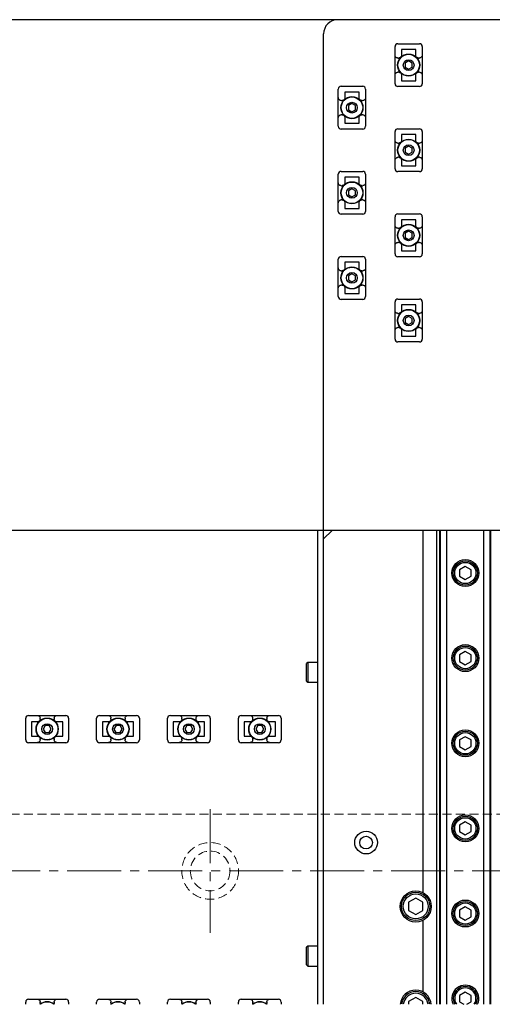
# Model space of a CAD drawing. Extents: x 21678 to 25056, y 8435 to 11116.
# Drawn here: x 23312 to 23478, y 10303 to 10650 of the extents above; entities that cross this region are included whole.
import ezdxf

# ---------------------------------------------------------------- set-up
doc = ezdxf.new("R2010")
doc.units = 0
doc.header["$MEASUREMENT"] = 0
doc.linetypes.add('CENTER2', pattern=[28.575, 19.05, -3.175, 3.175, -3.175])
doc.linetypes.add('HIDDEN2', pattern=[4.7625, 3.175, -1.5875])
for name, color, linetype, lineweight in [('中心線', 7, 'CENTER2', 9), ('実線', 7, 'CONTINUOUS', 25), ('破線', 7, 'HIDDEN2', 15)]:
    doc.layers.add(name, color=color, linetype=linetype, lineweight=lineweight)

msp = doc.modelspace()

# ---------------------------------------------------------------- linework, layer by layer
at = {"layer": '中心線'}
for p, q in [((23378.89, 10371.38), (23378.89, 10327.81)), ((24147.56, 10349.59), (23110.22, 10349.59))]:
    msp.add_line(p, q, dxfattribs=at)
at = {"layer": '実線'}
for p, q in [((24163.89, 10649.59), (23093.89, 10649.59)), ((23418.89, 10302.59), (23418.89, 10644.59)), ((23444.09, 10627.04), (23444.09, 10640.14)), ((23445.09, 10641.14), (23452.69, 10641.14)), ((23451.4, 10639.09), (23446.38, 10639.09)), ((23446.39, 10639.09), (23446.39, 10637.15)), ((23451.39, 10637.15), (23451.39, 10639.09)), ((23453.69, 10640.14), (23453.69, 10627.04)), ((23445.09, 10636.09), (23445.39, 10636.09)), ((23452.39, 10636.09), (23452.69, 10636.09)), ((23448.89, 10635.04), (23447.64, 10634.31)), ((23447.64, 10634.31), (23447.64, 10632.87)), ((23447.64, 10632.87), (23448.89, 10632.15)), ((23450.14, 10634.31), (23448.89, 10635.04)), ((23448.89, 10632.15), (23450.14, 10632.87)), ((23450.14, 10632.87), (23450.14, 10634.31)), ((23445.39, 10631.09), (23445.09, 10631.09)), ((23446.39, 10630.04), (23446.39, 10628.09)), ((23451.39, 10628.09), (23451.39, 10630.04)), ((23452.69, 10631.09), (23452.39, 10631.09)), ((23424.09, 10612.04), (23424.09, 10625.14)), ((23425.09, 10626.14), (23432.69, 10626.14)), ((23433.69, 10625.14), (23433.69, 10612.04)), ((23452.69, 10626.04), (23445.09, 10626.04)), ((23446.38, 10628.09), (23451.4, 10628.09)), ((23431.4, 10624.09), (23426.38, 10624.09)), ((23426.39, 10624.09), (23426.39, 10622.15)), ((23431.39, 10622.15), (23431.39, 10624.09)), ((23425.09, 10621.09), (23425.39, 10621.09)), ((23428.89, 10620.04), (23427.64, 10619.31)), ((23427.64, 10619.31), (23427.64, 10617.87)), ((23430.14, 10619.31), (23428.89, 10620.04)), ((23430.14, 10617.87), (23430.14, 10619.31)), ((23432.39, 10621.09), (23432.69, 10621.09)), ((23425.39, 10616.09), (23425.09, 10616.09)), ((23426.39, 10615.04), (23426.39, 10613.09)), ((23427.64, 10617.87), (23428.89, 10617.15)), ((23428.89, 10617.15), (23430.14, 10617.87)), ((23431.39, 10613.09), (23431.39, 10615.04)), ((23432.69, 10616.09), (23432.39, 10616.09)), ((23426.38, 10613.09), (23431.4, 10613.09)), ((23432.69, 10611.04), (23425.09, 10611.04)), ((23444.09, 10597.04), (23444.09, 10610.14)), ((23445.09, 10611.14), (23452.69, 10611.14)), ((23451.4, 10609.09), (23446.38, 10609.09)), ((23446.39, 10609.09), (23446.39, 10607.15)), ((23451.39, 10607.15), (23451.39, 10609.09)), ((23453.69, 10610.14), (23453.69, 10597.04)), ((23445.09, 10606.09), (23445.39, 10606.09)), ((23448.89, 10605.04), (23447.64, 10604.31)), ((23450.14, 10604.31), (23448.89, 10605.04)), ((23452.39, 10606.09), (23452.69, 10606.09)), ((23445.39, 10601.09), (23445.09, 10601.09)), ((23447.64, 10604.31), (23447.64, 10602.87)), ((23447.64, 10602.87), (23448.89, 10602.15)), ((23448.89, 10602.15), (23450.14, 10602.87)), ((23450.14, 10602.87), (23450.14, 10604.31)), ((23452.69, 10601.09), (23452.39, 10601.09)), ((23446.38, 10598.09), (23451.4, 10598.09)), ((23446.39, 10600.04), (23446.39, 10598.09)), ((23451.39, 10598.09), (23451.39, 10600.04)), ((23424.09, 10582.04), (23424.09, 10595.14)), ((23425.09, 10596.14), (23432.69, 10596.14)), ((23431.4, 10594.09), (23426.38, 10594.09)), ((23426.39, 10594.09), (23426.39, 10592.15)), ((23431.39, 10592.15), (23431.39, 10594.09)), ((23433.69, 10595.14), (23433.69, 10582.04)), ((23452.69, 10596.04), (23445.09, 10596.04)), ((23425.09, 10591.09), (23425.39, 10591.09)), ((23432.39, 10591.09), (23432.69, 10591.09)), ((23428.89, 10590.04), (23427.64, 10589.31)), ((23427.64, 10589.31), (23427.64, 10587.87)), ((23427.64, 10587.87), (23428.89, 10587.15)), ((23430.14, 10589.31), (23428.89, 10590.04)), ((23428.89, 10587.15), (23430.14, 10587.87)), ((23430.14, 10587.87), (23430.14, 10589.31)), ((23425.39, 10586.09), (23425.09, 10586.09)), ((23426.39, 10585.04), (23426.39, 10583.09)), ((23431.39, 10583.09), (23431.39, 10585.04)), ((23432.69, 10586.09), (23432.39, 10586.09)), ((23432.69, 10581.04), (23425.09, 10581.04)), ((23426.38, 10583.09), (23431.4, 10583.09)), ((23444.09, 10567.04), (23444.09, 10580.14)), ((23445.09, 10581.14), (23452.69, 10581.14)), ((23453.69, 10580.14), (23453.69, 10567.04)), ((23451.4, 10579.09), (23446.38, 10579.09)), ((23446.39, 10579.09), (23446.39, 10577.15)), ((23451.39, 10577.15), (23451.39, 10579.09)), ((23445.09, 10576.09), (23445.39, 10576.09)), ((23448.89, 10575.04), (23447.64, 10574.31)), ((23447.64, 10574.31), (23447.64, 10572.87)), ((23450.14, 10574.31), (23448.89, 10575.04)), ((23450.14, 10572.87), (23450.14, 10574.31)), ((23452.39, 10576.09), (23452.69, 10576.09)), ((23445.39, 10571.09), (23445.09, 10571.09)), ((23446.39, 10570.04), (23446.39, 10568.09)), ((23447.64, 10572.87), (23448.89, 10572.15)), ((23448.89, 10572.15), (23450.14, 10572.87)), ((23451.39, 10568.09), (23451.39, 10570.04)), ((23452.69, 10571.09), (23452.39, 10571.09)), ((23446.38, 10568.09), (23451.4, 10568.09)), ((23424.09, 10552.04), (23424.09, 10565.14)), ((23425.09, 10566.14), (23432.69, 10566.14)), ((23431.4, 10564.09), (23426.38, 10564.09)), ((23426.39, 10564.09), (23426.39, 10562.15)), ((23431.39, 10562.15), (23431.39, 10564.09)), ((23433.69, 10565.14), (23433.69, 10552.04)), ((23452.69, 10566.04), (23445.09, 10566.04)), ((23425.09, 10561.09), (23425.39, 10561.09)), ((23428.89, 10560.04), (23427.64, 10559.31)), ((23427.64, 10559.31), (23427.64, 10557.87)), ((23430.14, 10559.31), (23428.89, 10560.04)), ((23430.14, 10557.87), (23430.14, 10559.31)), ((23432.39, 10561.09), (23432.69, 10561.09)), ((23425.39, 10556.09), (23425.09, 10556.09)), ((23427.64, 10557.87), (23428.89, 10557.15)), ((23428.89, 10557.15), (23430.14, 10557.87)), ((23432.69, 10556.09), (23432.39, 10556.09)), ((23426.38, 10553.09), (23431.4, 10553.09)), ((23426.39, 10555.04), (23426.39, 10553.09)), ((23431.39, 10553.09), (23431.39, 10555.04)), ((23432.69, 10551.04), (23425.09, 10551.04)), ((23444.09, 10537.04), (23444.09, 10550.14)), ((23445.09, 10551.14), (23452.69, 10551.14)), ((23451.4, 10549.09), (23446.38, 10549.09)), ((23446.39, 10549.09), (23446.39, 10547.15)), ((23451.39, 10547.15), (23451.39, 10549.09)), ((23453.69, 10550.14), (23453.69, 10537.04)), ((23445.09, 10546.09), (23445.39, 10546.09)), ((23452.39, 10546.09), (23452.69, 10546.09)), ((23448.89, 10545.04), (23447.64, 10544.31)), ((23447.64, 10544.31), (23447.64, 10542.87)), ((23447.64, 10542.87), (23448.89, 10542.15)), ((23450.14, 10544.31), (23448.89, 10545.04)), ((23448.89, 10542.15), (23450.14, 10542.87)), ((23450.14, 10542.87), (23450.14, 10544.31)), ((23445.39, 10541.09), (23445.09, 10541.09)), ((23446.39, 10540.04), (23446.39, 10538.09)), ((23451.39, 10538.09), (23451.39, 10540.04)), ((23452.69, 10541.09), (23452.39, 10541.09)), ((23452.69, 10536.04), (23445.09, 10536.04)), ((23446.38, 10538.09), (23451.4, 10538.09)), ((23835.89, 10469.59), (23303.89, 10469.59)), ((23416.89, 10302.59), (23416.89, 10469.59)), ((23421.89, 10469.59), (23418.89, 10466.59)), ((23453.89, 10469.59), (23453.89, 10341.99)), ((23458.89, 10302.59), (23458.89, 10469.59)), ((23459.85, 10302.59), (23459.85, 10469.59)), ((23460.09, 10302.59), (23460.09, 10469.59)), ((23462.39, 10302.59), (23462.39, 10469.59)), ((23475.39, 10302.59), (23475.39, 10469.59)), ((23477.69, 10302.59), (23477.69, 10469.59)), ((23477.93, 10302.59), (23477.93, 10469.59)), ((23468.89, 10456.9), (23466.89, 10455.75)), ((23466.89, 10455.75), (23466.89, 10453.44)), ((23470.89, 10455.75), (23468.89, 10456.9)), ((23470.89, 10453.44), (23470.89, 10455.75)), ((23466.89, 10453.44), (23468.89, 10452.28)), ((23468.89, 10452.28), (23470.89, 10453.44)), ((23468.89, 10426.9), (23466.89, 10425.75)), ((23466.89, 10425.75), (23466.89, 10423.44)), ((23470.89, 10425.75), (23468.89, 10426.9)), ((23470.89, 10423.44), (23470.89, 10425.75)), ((23413.29, 10423.09), (23412.89, 10422.69)), ((23412.89, 10416.49), (23412.89, 10422.69)), ((23416.89, 10423.09), (23413.29, 10423.09)), ((23413.29, 10423.09), (23413.29, 10416.09)), ((23466.89, 10423.44), (23468.89, 10422.28)), ((23468.89, 10422.28), (23470.89, 10423.44)), ((23412.89, 10416.49), (23413.29, 10416.09)), ((23413.29, 10416.09), (23416.89, 10416.09)), ((23313.84, 10395.79), (23313.84, 10403.39)), ((23314.84, 10404.39), (23327.94, 10404.39)), ((23318.89, 10403.09), (23318.89, 10403.39)), ((23323.89, 10403.39), (23323.89, 10403.09)), ((23328.94, 10403.39), (23328.94, 10395.79)), ((23338.84, 10395.79), (23338.84, 10403.39)), ((23339.84, 10404.39), (23352.94, 10404.39)), ((23343.89, 10403.09), (23343.89, 10403.39)), ((23348.89, 10403.39), (23348.89, 10403.09)), ((23353.94, 10403.39), (23353.94, 10395.79)), ((23363.84, 10395.79), (23363.84, 10403.39)), ((23364.84, 10404.39), (23377.94, 10404.39)), ((23368.89, 10403.09), (23368.89, 10403.39)), ((23373.89, 10403.39), (23373.89, 10403.09)), ((23378.94, 10403.39), (23378.94, 10395.79)), ((23388.84, 10395.79), (23388.84, 10403.39)), ((23389.84, 10404.39), (23402.94, 10404.39)), ((23393.89, 10403.09), (23393.89, 10403.39)), ((23398.89, 10403.39), (23398.89, 10403.09)), ((23403.94, 10403.39), (23403.94, 10395.79)), ((23315.89, 10402.1), (23315.89, 10397.09)), ((23317.84, 10402.09), (23315.89, 10402.09)), ((23320.68, 10400.85), (23319.95, 10399.6)), ((23319.95, 10399.6), (23320.66, 10398.35)), ((23322.12, 10400.84), (23320.68, 10400.85)), ((23322.83, 10399.58), (23322.12, 10400.84)), ((23326.89, 10402.09), (23324.94, 10402.09)), ((23326.89, 10397.09), (23326.89, 10402.1)), ((23340.89, 10402.1), (23340.89, 10397.09)), ((23342.84, 10402.09), (23340.89, 10402.09)), ((23345.68, 10400.85), (23344.95, 10399.6)), ((23344.95, 10399.6), (23345.66, 10398.35)), ((23347.12, 10400.84), (23345.68, 10400.85)), ((23347.83, 10399.58), (23347.12, 10400.84)), ((23351.89, 10402.09), (23349.94, 10402.09)), ((23351.89, 10397.09), (23351.89, 10402.1)), ((23365.89, 10402.1), (23365.89, 10397.09)), ((23367.84, 10402.09), (23365.89, 10402.09)), ((23370.68, 10400.85), (23369.95, 10399.6)), ((23369.95, 10399.6), (23370.66, 10398.35)), ((23372.12, 10400.84), (23370.68, 10400.85)), ((23372.83, 10399.58), (23372.12, 10400.84)), ((23376.89, 10402.09), (23374.94, 10402.09)), ((23376.89, 10397.09), (23376.89, 10402.1)), ((23390.89, 10402.1), (23390.89, 10397.09)), ((23392.84, 10402.09), (23390.89, 10402.09)), ((23395.68, 10400.85), (23394.95, 10399.6)), ((23394.95, 10399.6), (23395.66, 10398.35)), ((23397.12, 10400.84), (23395.68, 10400.85)), ((23397.83, 10399.58), (23397.12, 10400.84)), ((23401.89, 10402.09), (23399.94, 10402.09)), ((23401.89, 10397.09), (23401.89, 10402.1)), ((23315.89, 10397.09), (23317.84, 10397.09)), ((23320.66, 10398.35), (23322.1, 10398.34)), ((23322.1, 10398.34), (23322.83, 10399.58)), ((23324.94, 10397.09), (23326.89, 10397.09)), ((23340.89, 10397.09), (23342.84, 10397.09)), ((23345.66, 10398.35), (23347.1, 10398.34)), ((23347.1, 10398.34), (23347.83, 10399.58)), ((23349.94, 10397.09), (23351.89, 10397.09)), ((23365.89, 10397.09), (23367.84, 10397.09)), ((23370.66, 10398.35), (23372.1, 10398.34)), ((23372.1, 10398.34), (23372.83, 10399.58)), ((23374.94, 10397.09), (23376.89, 10397.09)), ((23390.89, 10397.09), (23392.84, 10397.09)), ((23395.66, 10398.35), (23397.1, 10398.34)), ((23397.1, 10398.34), (23397.83, 10399.58)), ((23399.94, 10397.09), (23401.89, 10397.09)), ((23468.89, 10396.9), (23466.89, 10395.75)), ((23470.89, 10395.75), (23468.89, 10396.9)), ((23327.94, 10394.79), (23314.84, 10394.79)), ((23318.89, 10395.79), (23318.89, 10396.09)), ((23323.89, 10396.09), (23323.89, 10395.79)), ((23352.94, 10394.79), (23339.84, 10394.79)), ((23343.89, 10395.79), (23343.89, 10396.09)), ((23348.89, 10396.09), (23348.89, 10395.79)), ((23377.94, 10394.79), (23364.84, 10394.79)), ((23368.89, 10395.79), (23368.89, 10396.09)), ((23373.89, 10396.09), (23373.89, 10395.79)), ((23402.94, 10394.79), (23389.84, 10394.79)), ((23393.89, 10395.79), (23393.89, 10396.09)), ((23398.89, 10396.09), (23398.89, 10395.79)), ((23466.89, 10395.75), (23466.89, 10393.44)), ((23466.89, 10393.44), (23468.89, 10392.28)), ((23468.89, 10392.28), (23470.89, 10393.44)), ((23470.89, 10393.44), (23470.89, 10395.75)), ((23468.89, 10366.9), (23466.89, 10365.75)), ((23466.89, 10365.75), (23466.89, 10363.44)), ((23470.89, 10365.75), (23468.89, 10366.9)), ((23470.89, 10363.44), (23470.89, 10365.75)), ((23466.89, 10363.44), (23468.89, 10362.28)), ((23468.89, 10362.28), (23470.89, 10363.44)), ((23451.39, 10339.98), (23448.89, 10338.54)), ((23448.89, 10338.54), (23448.89, 10335.65)), ((23453.89, 10338.54), (23451.39, 10339.98)), ((23453.89, 10335.65), (23453.89, 10338.54)), ((23448.89, 10335.65), (23451.39, 10334.21)), ((23451.39, 10334.21), (23453.89, 10335.65)), ((23468.89, 10336.9), (23466.89, 10335.75)), ((23466.89, 10335.75), (23466.89, 10333.44)), ((23470.89, 10335.75), (23468.89, 10336.9)), ((23470.89, 10333.44), (23470.89, 10335.75)), ((23453.89, 10332.19), (23453.89, 10306.99)), ((23466.89, 10333.44), (23468.89, 10332.28)), ((23468.89, 10332.28), (23470.89, 10333.44)), ((23413.29, 10323.09), (23412.89, 10322.69)), ((23412.89, 10316.49), (23412.89, 10322.69)), ((23416.89, 10323.09), (23413.29, 10323.09)), ((23413.29, 10323.09), (23413.29, 10316.09)), ((23412.89, 10316.49), (23413.29, 10316.09)), ((23413.29, 10316.09), (23416.89, 10316.09)), ((23468.89, 10306.9), (23466.89, 10305.75)), ((23470.89, 10305.75), (23468.89, 10306.9)), ((23313.84, 10302.59), (23313.84, 10303.39)), ((23314.84, 10304.39), (23327.94, 10304.39)), ((23318.89, 10303.09), (23318.89, 10303.39)), ((23323.89, 10303.39), (23323.89, 10303.09)), ((23328.94, 10303.39), (23328.94, 10302.59)), ((23338.84, 10302.59), (23338.84, 10303.39)), ((23339.84, 10304.39), (23352.94, 10304.39)), ((23343.89, 10303.09), (23343.89, 10303.39)), ((23348.89, 10303.39), (23348.89, 10303.09)), ((23353.94, 10303.39), (23353.94, 10302.59)), ((23363.84, 10302.59), (23363.84, 10303.39)), ((23364.84, 10304.39), (23377.94, 10304.39)), ((23368.89, 10303.09), (23368.89, 10303.39)), ((23373.89, 10303.39), (23373.89, 10303.09)), ((23378.94, 10303.39), (23378.94, 10302.59)), ((23388.84, 10302.59), (23388.84, 10303.39)), ((23389.84, 10304.39), (23402.94, 10304.39)), ((23393.89, 10303.09), (23393.89, 10303.39)), ((23398.89, 10303.39), (23398.89, 10303.09)), ((23403.94, 10303.39), (23403.94, 10302.59)), ((23451.39, 10304.98), (23448.89, 10303.54)), ((23448.89, 10303.54), (23448.89, 10302.59)), ((23453.89, 10303.54), (23451.39, 10304.98)), ((23453.89, 10302.59), (23453.89, 10303.54)), ((23466.89, 10305.75), (23466.89, 10303.44)), ((23466.89, 10303.44), (23468.35, 10302.59)), ((23469.43, 10302.59), (23470.89, 10303.44)), ((23470.89, 10303.44), (23470.89, 10305.75))]:
    msp.add_line(p, q, dxfattribs=at)
for centre, radius in [((23448.89, 10633.59), 3.9), ((23448.89, 10633.59), 3.8), ((23448.89, 10633.59), 1.9), ((23428.89, 10618.59), 3.9), ((23428.89, 10618.59), 3.8), ((23428.89, 10618.59), 1.9), ((23448.89, 10603.59), 3.9), ((23448.89, 10603.59), 3.8), ((23448.89, 10603.59), 1.9), ((23428.89, 10588.59), 3.9), ((23428.89, 10588.59), 3.8), ((23428.89, 10588.59), 1.9), ((23448.89, 10573.59), 3.9), ((23448.89, 10573.59), 3.8), ((23448.89, 10573.59), 1.9), ((23428.89, 10558.59), 3.9), ((23428.89, 10558.59), 3.8), ((23428.89, 10558.59), 1.9), ((23448.89, 10543.59), 3.9), ((23448.89, 10543.59), 3.8), ((23448.89, 10543.59), 1.9), ((23468.89, 10454.59), 4.75), ((23468.89, 10454.59), 4.25), ((23468.89, 10454.59), 3.75), ((23468.89, 10424.59), 4.75), ((23468.89, 10424.59), 4.25), ((23468.89, 10424.59), 3.75), ((23321.39, 10399.59), 3.9), ((23321.39, 10399.59), 3.8), ((23346.39, 10399.59), 3.9), ((23346.39, 10399.59), 3.8), ((23371.39, 10399.59), 3.9), ((23371.39, 10399.59), 3.8), ((23396.39, 10399.59), 3.9), ((23396.39, 10399.59), 3.8), ((23321.39, 10399.59), 1.9), ((23346.39, 10399.59), 1.9), ((23371.39, 10399.59), 1.9), ((23396.39, 10399.59), 1.9), ((23468.89, 10394.59), 4.75), ((23468.89, 10394.59), 4.25), ((23468.89, 10394.59), 3.75), ((23468.89, 10364.59), 4.75), ((23468.89, 10364.59), 4.25), ((23468.89, 10364.59), 3.75), ((23433.89, 10359.59), 4), ((23433.89, 10359.59), 2.25), ((23451.39, 10337.09), 5.5), ((23451.39, 10337.09), 5), ((23451.39, 10337.09), 4.4), ((23468.89, 10334.59), 4.75), ((23468.89, 10334.59), 4.25), ((23468.89, 10334.59), 3.75)]:
    msp.add_circle(centre, radius, dxfattribs=at)
for centre, radius, start, end in [((23423.89, 10644.59), 5, 90, 180), ((23445.09, 10640.14), 1, 90, 180), ((23452.69, 10640.14), 1, 0, 90), ((23425.09, 10625.14), 1, 90, 180), ((23432.69, 10625.14), 1, 0, 90), ((23445.09, 10627.04), 1, 180, 270), ((23452.69, 10627.04), 1, 270, 0), ((23425.09, 10612.04), 1, 180, 270), ((23432.69, 10612.04), 1, 270, 0), ((23445.09, 10610.14), 1, 90, 180), ((23452.69, 10610.14), 1, 0, 90), ((23425.09, 10595.14), 1, 90, 180), ((23432.69, 10595.14), 1, 0, 90), ((23445.09, 10597.04), 1, 180, 270), ((23452.69, 10597.04), 1, 270, 0), ((23425.09, 10582.04), 1, 180, 270), ((23432.69, 10582.04), 1, 270, 0), ((23445.09, 10580.14), 1, 90, 180), ((23452.69, 10580.14), 1, 0, 90), ((23445.09, 10567.04), 1, 180, 270), ((23452.69, 10567.04), 1, 270, 0), ((23425.09, 10565.14), 1, 90, 180), ((23432.69, 10565.14), 1, 0, 90), ((23425.09, 10552.04), 1, 180, 270), ((23432.69, 10552.04), 1, 270, 0), ((23445.09, 10550.14), 1, 90, 180), ((23452.69, 10550.14), 1, 0, 90), ((23445.09, 10537.04), 1, 180, 270), ((23452.69, 10537.04), 1, 270, 0), ((23314.84, 10403.39), 1, 90, 180), ((23327.94, 10403.39), 1, 0, 90), ((23339.84, 10403.39), 1, 90, 180), ((23352.94, 10403.39), 1, 0, 90), ((23364.84, 10403.39), 1, 90, 180), ((23377.94, 10403.39), 1, 0, 90), ((23389.84, 10403.39), 1, 90, 180), ((23402.94, 10403.39), 1, 0, 90), ((23314.84, 10395.79), 1, 180, 270), ((23327.94, 10395.79), 1, 270, 0), ((23339.84, 10395.79), 1, 180, 270), ((23352.94, 10395.79), 1, 270, 0), ((23364.84, 10395.79), 1, 180, 270), ((23377.94, 10395.79), 1, 270, 0), ((23389.84, 10395.79), 1, 180, 270), ((23402.94, 10395.79), 1, 270, 0), ((23451.39, 10302.09), 5.5, 5.2159, 174.7841), ((23451.39, 10302.09), 5, 5.7392, 174.2608), ((23451.39, 10302.09), 4.4, 6.525, 173.475), ((23468.89, 10304.59), 4.75, 335.0989, 204.9011), ((23468.89, 10304.59), 4.25, 331.9275, 208.0725), ((23468.89, 10304.59), 3.75, 327.769, 212.231), ((23314.84, 10303.39), 1, 90, 180), ((23321.39, 10299.59), 3.9, 50.2849, 129.7151), ((23321.39, 10299.59), 3.8, 52.1364, 127.8636), ((23327.94, 10303.39), 1, 0, 90), ((23339.84, 10303.39), 1, 90, 180), ((23346.39, 10299.59), 3.9, 50.2849, 129.7151), ((23346.39, 10299.59), 3.8, 52.1364, 127.8636), ((23352.94, 10303.39), 1, 0, 90), ((23364.84, 10303.39), 1, 90, 180), ((23371.39, 10299.59), 3.9, 50.2849, 129.7151), ((23371.39, 10299.59), 3.8, 52.1364, 127.8636), ((23377.94, 10303.39), 1, 0, 90), ((23389.84, 10303.39), 1, 90, 180), ((23396.39, 10299.59), 3.9, 50.2849, 129.7151), ((23396.39, 10299.59), 3.8, 52.1364, 127.8636), ((23402.94, 10303.39), 1, 0, 90)]:
    msp.add_arc(centre, radius, start, end, dxfattribs=at)
for points, knots in [([(23445.09, 10636.09), (23444.98, 10636.1), (23444.76, 10636.12), (23444.47, 10636.29), (23444.25, 10636.54), (23444.11, 10636.84), (23444.1, 10637.05), (23444.09, 10637.15)], [0, 0, 0, 0, 0.202267, 0.404437, 0.609398, 0.821899, 1, 1, 1, 1]), ([(23446.39, 10637.15), (23446.38, 10637.02), (23446.36, 10636.77), (23446.17, 10636.44), (23445.89, 10636.21), (23445.62, 10636.1), (23445.45, 10636.1), (23445.39, 10636.09)], [0, 0, 0, 0, 0.231393, 0.463218, 0.683922, 0.89361, 1, 1, 1, 1]), ([(23452.39, 10636.09), (23452.28, 10636.1), (23452.06, 10636.12), (23451.77, 10636.29), (23451.55, 10636.54), (23451.41, 10636.84), (23451.4, 10637.05), (23451.39, 10637.15)], [0, 0, 0, 0, 0.202267, 0.404437, 0.609398, 0.821899, 1, 1, 1, 1]), ([(23453.69, 10637.15), (23453.68, 10637.02), (23453.66, 10636.77), (23453.47, 10636.44), (23453.19, 10636.21), (23452.92, 10636.1), (23452.75, 10636.1), (23452.69, 10636.09)], [0, 0, 0, 0, 0.231393, 0.463218, 0.683922, 0.89361, 1, 1, 1, 1]), ([(23444.09, 10630.04), (23444.1, 10630.16), (23444.13, 10630.41), (23444.31, 10630.74), (23444.59, 10630.97), (23444.86, 10631.08), (23445.03, 10631.09), (23445.09, 10631.09)], [0, 0, 0, 0, 0.231393, 0.463218, 0.683922, 0.89361, 1, 1, 1, 1]), ([(23445.39, 10631.09), (23445.5, 10631.08), (23445.72, 10631.06), (23446.01, 10630.89), (23446.23, 10630.64), (23446.37, 10630.34), (23446.38, 10630.13), (23446.39, 10630.04)], [0, 0, 0, 0, 0.202267, 0.404437, 0.609398, 0.821899, 1, 1, 1, 1]), ([(23451.39, 10630.04), (23451.4, 10630.16), (23451.43, 10630.41), (23451.61, 10630.74), (23451.89, 10630.97), (23452.16, 10631.08), (23452.33, 10631.09), (23452.39, 10631.09)], [0, 0, 0, 0, 0.231393, 0.463218, 0.683922, 0.89361, 1, 1, 1, 1]), ([(23452.69, 10631.09), (23452.8, 10631.08), (23453.02, 10631.06), (23453.31, 10630.89), (23453.53, 10630.64), (23453.67, 10630.34), (23453.68, 10630.13), (23453.69, 10630.04)], [0, 0, 0, 0, 0.202267, 0.404437, 0.609398, 0.821899, 1, 1, 1, 1]), ([(23425.09, 10621.09), (23424.98, 10621.1), (23424.76, 10621.12), (23424.47, 10621.29), (23424.25, 10621.54), (23424.11, 10621.84), (23424.1, 10622.05), (23424.09, 10622.15)], [0, 0, 0, 0, 0.202267, 0.404437, 0.609398, 0.821899, 1, 1, 1, 1]), ([(23426.39, 10622.15), (23426.38, 10622.02), (23426.36, 10621.77), (23426.17, 10621.44), (23425.89, 10621.21), (23425.62, 10621.1), (23425.45, 10621.1), (23425.39, 10621.09)], [0, 0, 0, 0, 0.231393, 0.463218, 0.683922, 0.89361, 1, 1, 1, 1]), ([(23432.39, 10621.09), (23432.28, 10621.1), (23432.06, 10621.12), (23431.77, 10621.29), (23431.55, 10621.54), (23431.41, 10621.84), (23431.4, 10622.05), (23431.39, 10622.15)], [0, 0, 0, 0, 0.202267, 0.404437, 0.609398, 0.821899, 1, 1, 1, 1]), ([(23433.69, 10622.15), (23433.68, 10622.02), (23433.66, 10621.77), (23433.47, 10621.44), (23433.19, 10621.21), (23432.92, 10621.1), (23432.75, 10621.1), (23432.69, 10621.09)], [0, 0, 0, 0, 0.231393, 0.463218, 0.683922, 0.89361, 1, 1, 1, 1]), ([(23424.09, 10615.04), (23424.1, 10615.16), (23424.13, 10615.41), (23424.31, 10615.74), (23424.59, 10615.97), (23424.86, 10616.08), (23425.03, 10616.09), (23425.09, 10616.09)], [0, 0, 0, 0, 0.231393, 0.463218, 0.683922, 0.89361, 1, 1, 1, 1]), ([(23425.39, 10616.09), (23425.5, 10616.08), (23425.72, 10616.06), (23426.01, 10615.89), (23426.23, 10615.64), (23426.37, 10615.34), (23426.38, 10615.13), (23426.39, 10615.04)], [0, 0, 0, 0, 0.202267, 0.404437, 0.609398, 0.821899, 1, 1, 1, 1]), ([(23431.39, 10615.04), (23431.4, 10615.16), (23431.43, 10615.41), (23431.61, 10615.74), (23431.89, 10615.97), (23432.16, 10616.08), (23432.33, 10616.09), (23432.39, 10616.09)], [0, 0, 0, 0, 0.231393, 0.463218, 0.683922, 0.89361, 1, 1, 1, 1]), ([(23432.69, 10616.09), (23432.8, 10616.08), (23433.02, 10616.06), (23433.31, 10615.89), (23433.53, 10615.64), (23433.67, 10615.34), (23433.68, 10615.13), (23433.69, 10615.04)], [0, 0, 0, 0, 0.202267, 0.404437, 0.609398, 0.821899, 1, 1, 1, 1]), ([(23445.09, 10606.09), (23444.98, 10606.1), (23444.76, 10606.12), (23444.47, 10606.29), (23444.25, 10606.54), (23444.11, 10606.84), (23444.1, 10607.05), (23444.09, 10607.15)], [0, 0, 0, 0, 0.202267, 0.404437, 0.609398, 0.821899, 1, 1, 1, 1]), ([(23446.39, 10607.15), (23446.38, 10607.02), (23446.36, 10606.77), (23446.17, 10606.44), (23445.89, 10606.21), (23445.62, 10606.1), (23445.45, 10606.1), (23445.39, 10606.09)], [0, 0, 0, 0, 0.231393, 0.463218, 0.683922, 0.89361, 1, 1, 1, 1]), ([(23452.39, 10606.09), (23452.28, 10606.1), (23452.06, 10606.12), (23451.77, 10606.29), (23451.55, 10606.54), (23451.41, 10606.84), (23451.4, 10607.05), (23451.39, 10607.15)], [0, 0, 0, 0, 0.202267, 0.404437, 0.609398, 0.821899, 1, 1, 1, 1]), ([(23453.69, 10607.15), (23453.68, 10607.02), (23453.66, 10606.77), (23453.47, 10606.44), (23453.19, 10606.21), (23452.92, 10606.1), (23452.75, 10606.1), (23452.69, 10606.09)], [0, 0, 0, 0, 0.231393, 0.463218, 0.683922, 0.89361, 1, 1, 1, 1]), ([(23444.09, 10600.04), (23444.1, 10600.16), (23444.13, 10600.41), (23444.31, 10600.74), (23444.59, 10600.97), (23444.86, 10601.08), (23445.03, 10601.09), (23445.09, 10601.09)], [0, 0, 0, 0, 0.231393, 0.463218, 0.683922, 0.89361, 1, 1, 1, 1]), ([(23445.39, 10601.09), (23445.5, 10601.08), (23445.72, 10601.06), (23446.01, 10600.89), (23446.23, 10600.64), (23446.37, 10600.34), (23446.38, 10600.13), (23446.39, 10600.04)], [0, 0, 0, 0, 0.202267, 0.404437, 0.609398, 0.821899, 1, 1, 1, 1]), ([(23451.39, 10600.04), (23451.4, 10600.16), (23451.43, 10600.41), (23451.61, 10600.74), (23451.89, 10600.97), (23452.16, 10601.08), (23452.33, 10601.09), (23452.39, 10601.09)], [0, 0, 0, 0, 0.231393, 0.463218, 0.683922, 0.89361, 1, 1, 1, 1]), ([(23452.69, 10601.09), (23452.8, 10601.08), (23453.02, 10601.06), (23453.31, 10600.89), (23453.53, 10600.64), (23453.67, 10600.34), (23453.68, 10600.13), (23453.69, 10600.04)], [0, 0, 0, 0, 0.202267, 0.404437, 0.609398, 0.821899, 1, 1, 1, 1]), ([(23425.09, 10591.09), (23424.98, 10591.1), (23424.76, 10591.12), (23424.47, 10591.29), (23424.25, 10591.54), (23424.11, 10591.84), (23424.1, 10592.05), (23424.09, 10592.15)], [0, 0, 0, 0, 0.202267, 0.404437, 0.609398, 0.821899, 1, 1, 1, 1]), ([(23426.39, 10592.15), (23426.38, 10592.02), (23426.36, 10591.77), (23426.17, 10591.44), (23425.89, 10591.21), (23425.62, 10591.1), (23425.45, 10591.1), (23425.39, 10591.09)], [0, 0, 0, 0, 0.231393, 0.463218, 0.683922, 0.89361, 1, 1, 1, 1]), ([(23432.39, 10591.09), (23432.28, 10591.1), (23432.06, 10591.12), (23431.77, 10591.29), (23431.55, 10591.54), (23431.41, 10591.84), (23431.4, 10592.05), (23431.39, 10592.15)], [0, 0, 0, 0, 0.202267, 0.404437, 0.609398, 0.821899, 1, 1, 1, 1]), ([(23433.69, 10592.15), (23433.68, 10592.02), (23433.66, 10591.77), (23433.47, 10591.44), (23433.19, 10591.21), (23432.92, 10591.1), (23432.75, 10591.1), (23432.69, 10591.09)], [0, 0, 0, 0, 0.231393, 0.463218, 0.683922, 0.89361, 1, 1, 1, 1]), ([(23424.09, 10585.04), (23424.1, 10585.16), (23424.13, 10585.41), (23424.31, 10585.74), (23424.59, 10585.97), (23424.86, 10586.08), (23425.03, 10586.09), (23425.09, 10586.09)], [0, 0, 0, 0, 0.231393, 0.463218, 0.683922, 0.89361, 1, 1, 1, 1]), ([(23425.39, 10586.09), (23425.5, 10586.08), (23425.72, 10586.06), (23426.01, 10585.89), (23426.23, 10585.64), (23426.37, 10585.34), (23426.38, 10585.13), (23426.39, 10585.04)], [0, 0, 0, 0, 0.202267, 0.404437, 0.609398, 0.821899, 1, 1, 1, 1]), ([(23431.39, 10585.04), (23431.4, 10585.16), (23431.43, 10585.41), (23431.61, 10585.74), (23431.89, 10585.97), (23432.16, 10586.08), (23432.33, 10586.09), (23432.39, 10586.09)], [0, 0, 0, 0, 0.231393, 0.463218, 0.683922, 0.89361, 1, 1, 1, 1]), ([(23432.69, 10586.09), (23432.8, 10586.08), (23433.02, 10586.06), (23433.31, 10585.89), (23433.53, 10585.64), (23433.67, 10585.34), (23433.68, 10585.13), (23433.69, 10585.04)], [0, 0, 0, 0, 0.202267, 0.404437, 0.609398, 0.821899, 1, 1, 1, 1]), ([(23445.09, 10576.09), (23444.98, 10576.1), (23444.76, 10576.12), (23444.47, 10576.29), (23444.25, 10576.54), (23444.11, 10576.84), (23444.1, 10577.05), (23444.09, 10577.15)], [0, 0, 0, 0, 0.202267, 0.404437, 0.609398, 0.821899, 1, 1, 1, 1]), ([(23446.39, 10577.15), (23446.38, 10577.02), (23446.36, 10576.77), (23446.17, 10576.44), (23445.89, 10576.21), (23445.62, 10576.1), (23445.45, 10576.1), (23445.39, 10576.09)], [0, 0, 0, 0, 0.231393, 0.463218, 0.683922, 0.89361, 1, 1, 1, 1]), ([(23452.39, 10576.09), (23452.28, 10576.1), (23452.06, 10576.12), (23451.77, 10576.29), (23451.55, 10576.54), (23451.41, 10576.84), (23451.4, 10577.05), (23451.39, 10577.15)], [0, 0, 0, 0, 0.202267, 0.404437, 0.609398, 0.821899, 1, 1, 1, 1]), ([(23453.69, 10577.15), (23453.68, 10577.02), (23453.66, 10576.77), (23453.47, 10576.44), (23453.19, 10576.21), (23452.92, 10576.1), (23452.75, 10576.1), (23452.69, 10576.09)], [0, 0, 0, 0, 0.231393, 0.463218, 0.683922, 0.89361, 1, 1, 1, 1]), ([(23444.09, 10570.04), (23444.1, 10570.16), (23444.13, 10570.41), (23444.31, 10570.74), (23444.59, 10570.97), (23444.86, 10571.08), (23445.03, 10571.09), (23445.09, 10571.09)], [0, 0, 0, 0, 0.231393, 0.463218, 0.683922, 0.89361, 1, 1, 1, 1]), ([(23445.39, 10571.09), (23445.5, 10571.08), (23445.72, 10571.06), (23446.01, 10570.89), (23446.23, 10570.64), (23446.37, 10570.34), (23446.38, 10570.13), (23446.39, 10570.04)], [0, 0, 0, 0, 0.202267, 0.404437, 0.609398, 0.821899, 1, 1, 1, 1]), ([(23451.39, 10570.04), (23451.4, 10570.16), (23451.43, 10570.41), (23451.61, 10570.74), (23451.89, 10570.97), (23452.16, 10571.08), (23452.33, 10571.09), (23452.39, 10571.09)], [0, 0, 0, 0, 0.231393, 0.463218, 0.683922, 0.89361, 1, 1, 1, 1]), ([(23452.69, 10571.09), (23452.8, 10571.08), (23453.02, 10571.06), (23453.31, 10570.89), (23453.53, 10570.64), (23453.67, 10570.34), (23453.68, 10570.13), (23453.69, 10570.04)], [0, 0, 0, 0, 0.202267, 0.404437, 0.609398, 0.821899, 1, 1, 1, 1]), ([(23425.09, 10561.09), (23424.98, 10561.1), (23424.76, 10561.12), (23424.47, 10561.29), (23424.25, 10561.54), (23424.11, 10561.84), (23424.1, 10562.05), (23424.09, 10562.15)], [0, 0, 0, 0, 0.202267, 0.404437, 0.609398, 0.821899, 1, 1, 1, 1]), ([(23426.39, 10562.15), (23426.38, 10562.02), (23426.36, 10561.77), (23426.17, 10561.44), (23425.89, 10561.21), (23425.62, 10561.1), (23425.45, 10561.1), (23425.39, 10561.09)], [0, 0, 0, 0, 0.231393, 0.463218, 0.683922, 0.89361, 1, 1, 1, 1]), ([(23432.39, 10561.09), (23432.28, 10561.1), (23432.06, 10561.12), (23431.77, 10561.29), (23431.55, 10561.54), (23431.41, 10561.84), (23431.4, 10562.05), (23431.39, 10562.15)], [0, 0, 0, 0, 0.202267, 0.404437, 0.609398, 0.821899, 1, 1, 1, 1]), ([(23433.69, 10562.15), (23433.68, 10562.02), (23433.66, 10561.77), (23433.47, 10561.44), (23433.19, 10561.21), (23432.92, 10561.1), (23432.75, 10561.1), (23432.69, 10561.09)], [0, 0, 0, 0, 0.231393, 0.463218, 0.683922, 0.89361, 1, 1, 1, 1]), ([(23424.09, 10555.04), (23424.1, 10555.16), (23424.13, 10555.41), (23424.31, 10555.74), (23424.59, 10555.97), (23424.86, 10556.08), (23425.03, 10556.09), (23425.09, 10556.09)], [0, 0, 0, 0, 0.231393, 0.463218, 0.683922, 0.89361, 1, 1, 1, 1]), ([(23425.39, 10556.09), (23425.5, 10556.08), (23425.72, 10556.06), (23426.01, 10555.89), (23426.23, 10555.64), (23426.37, 10555.34), (23426.38, 10555.13), (23426.39, 10555.04)], [0, 0, 0, 0, 0.202267, 0.404437, 0.609398, 0.821899, 1, 1, 1, 1]), ([(23431.39, 10555.04), (23431.4, 10555.16), (23431.43, 10555.41), (23431.61, 10555.74), (23431.89, 10555.97), (23432.16, 10556.08), (23432.33, 10556.09), (23432.39, 10556.09)], [0, 0, 0, 0, 0.231393, 0.463218, 0.683922, 0.89361, 1, 1, 1, 1]), ([(23432.69, 10556.09), (23432.8, 10556.08), (23433.02, 10556.06), (23433.31, 10555.89), (23433.53, 10555.64), (23433.67, 10555.34), (23433.68, 10555.13), (23433.69, 10555.04)], [0, 0, 0, 0, 0.202267, 0.404437, 0.609398, 0.821899, 1, 1, 1, 1]), ([(23445.09, 10546.09), (23444.98, 10546.1), (23444.76, 10546.12), (23444.47, 10546.29), (23444.25, 10546.54), (23444.11, 10546.84), (23444.1, 10547.05), (23444.09, 10547.15)], [0, 0, 0, 0, 0.202267, 0.404437, 0.609398, 0.821899, 1, 1, 1, 1]), ([(23446.39, 10547.15), (23446.38, 10547.02), (23446.36, 10546.77), (23446.17, 10546.44), (23445.89, 10546.21), (23445.62, 10546.1), (23445.45, 10546.1), (23445.39, 10546.09)], [0, 0, 0, 0, 0.231393, 0.463218, 0.683922, 0.89361, 1, 1, 1, 1]), ([(23452.39, 10546.09), (23452.28, 10546.1), (23452.06, 10546.12), (23451.77, 10546.29), (23451.55, 10546.54), (23451.41, 10546.84), (23451.4, 10547.05), (23451.39, 10547.15)], [0, 0, 0, 0, 0.202267, 0.404437, 0.609398, 0.821899, 1, 1, 1, 1]), ([(23453.69, 10547.15), (23453.68, 10547.02), (23453.66, 10546.77), (23453.47, 10546.44), (23453.19, 10546.21), (23452.92, 10546.1), (23452.75, 10546.1), (23452.69, 10546.09)], [0, 0, 0, 0, 0.231393, 0.463218, 0.683922, 0.89361, 1, 1, 1, 1]), ([(23444.09, 10540.04), (23444.1, 10540.16), (23444.13, 10540.41), (23444.31, 10540.74), (23444.59, 10540.97), (23444.86, 10541.08), (23445.03, 10541.09), (23445.09, 10541.09)], [0, 0, 0, 0, 0.231393, 0.463218, 0.683922, 0.89361, 1, 1, 1, 1]), ([(23445.39, 10541.09), (23445.5, 10541.08), (23445.72, 10541.06), (23446.01, 10540.89), (23446.23, 10540.64), (23446.37, 10540.34), (23446.38, 10540.13), (23446.39, 10540.04)], [0, 0, 0, 0, 0.202267, 0.404437, 0.609398, 0.821899, 1, 1, 1, 1]), ([(23451.39, 10540.04), (23451.4, 10540.16), (23451.43, 10540.41), (23451.61, 10540.74), (23451.89, 10540.97), (23452.16, 10541.08), (23452.33, 10541.09), (23452.39, 10541.09)], [0, 0, 0, 0, 0.231393, 0.463218, 0.683922, 0.89361, 1, 1, 1, 1]), ([(23452.69, 10541.09), (23452.8, 10541.08), (23453.02, 10541.06), (23453.31, 10540.89), (23453.53, 10540.64), (23453.67, 10540.34), (23453.68, 10540.13), (23453.69, 10540.04)], [0, 0, 0, 0, 0.202267, 0.404437, 0.609398, 0.821899, 1, 1, 1, 1]), ([(23317.84, 10404.39), (23317.96, 10404.38), (23318.21, 10404.36), (23318.54, 10404.17), (23318.77, 10403.9), (23318.88, 10403.62), (23318.89, 10403.45), (23318.89, 10403.39)], [0, 0, 0, 0, 0.2313928, 0.4632179, 0.6839217, 0.8936105, 1, 1, 1, 1]), ([(23318.89, 10403.09), (23318.88, 10402.98), (23318.86, 10402.77), (23318.69, 10402.47), (23318.44, 10402.25), (23318.14, 10402.11), (23317.93, 10402.1), (23317.84, 10402.09)], [0, 0, 0, 0, 0.202267, 0.404437, 0.609398, 0.821899, 1, 1, 1, 1]), ([(23323.89, 10403.39), (23323.9, 10403.5), (23323.92, 10403.72), (23324.09, 10404.01), (23324.34, 10404.24), (23324.64, 10404.37), (23324.85, 10404.39), (23324.94, 10404.39)], [0, 0, 0, 0, 0.202267, 0.404437, 0.609398, 0.821899, 1, 1, 1, 1]), ([(23324.94, 10402.09), (23324.82, 10402.1), (23324.57, 10402.13), (23324.24, 10402.32), (23324.01, 10402.59), (23323.9, 10402.87), (23323.89, 10403.04), (23323.89, 10403.09)], [0, 0, 0, 0, 0.2313928, 0.4632179, 0.6839217, 0.8936105, 1, 1, 1, 1]), ([(23342.84, 10404.39), (23342.96, 10404.38), (23343.21, 10404.36), (23343.54, 10404.17), (23343.77, 10403.9), (23343.88, 10403.62), (23343.89, 10403.45), (23343.89, 10403.39)], [0, 0, 0, 0, 0.2313928, 0.4632179, 0.6839217, 0.8936105, 1, 1, 1, 1]), ([(23343.89, 10403.09), (23343.88, 10402.98), (23343.86, 10402.77), (23343.69, 10402.47), (23343.44, 10402.25), (23343.14, 10402.11), (23342.93, 10402.1), (23342.84, 10402.09)], [0, 0, 0, 0, 0.202267, 0.404437, 0.609398, 0.821899, 1, 1, 1, 1]), ([(23348.89, 10403.39), (23348.9, 10403.5), (23348.92, 10403.72), (23349.09, 10404.01), (23349.34, 10404.24), (23349.64, 10404.37), (23349.85, 10404.39), (23349.94, 10404.39)], [0, 0, 0, 0, 0.202267, 0.404437, 0.609398, 0.821899, 1, 1, 1, 1]), ([(23349.94, 10402.09), (23349.82, 10402.1), (23349.57, 10402.13), (23349.24, 10402.32), (23349.01, 10402.59), (23348.9, 10402.87), (23348.89, 10403.04), (23348.89, 10403.09)], [0, 0, 0, 0, 0.2313928, 0.4632179, 0.6839217, 0.8936105, 1, 1, 1, 1]), ([(23367.84, 10404.39), (23367.96, 10404.38), (23368.21, 10404.36), (23368.54, 10404.17), (23368.77, 10403.9), (23368.88, 10403.62), (23368.89, 10403.45), (23368.89, 10403.39)], [0, 0, 0, 0, 0.2313928, 0.4632179, 0.6839217, 0.8936105, 1, 1, 1, 1]), ([(23368.89, 10403.09), (23368.88, 10402.98), (23368.86, 10402.77), (23368.69, 10402.47), (23368.44, 10402.25), (23368.14, 10402.11), (23367.93, 10402.1), (23367.84, 10402.09)], [0, 0, 0, 0, 0.202267, 0.404437, 0.609398, 0.821899, 1, 1, 1, 1]), ([(23373.89, 10403.39), (23373.9, 10403.5), (23373.92, 10403.72), (23374.09, 10404.01), (23374.34, 10404.24), (23374.64, 10404.37), (23374.85, 10404.39), (23374.94, 10404.39)], [0, 0, 0, 0, 0.202267, 0.404437, 0.609398, 0.821899, 1, 1, 1, 1]), ([(23374.94, 10402.09), (23374.82, 10402.1), (23374.57, 10402.13), (23374.24, 10402.32), (23374.01, 10402.59), (23373.9, 10402.87), (23373.89, 10403.04), (23373.89, 10403.09)], [0, 0, 0, 0, 0.2313928, 0.4632179, 0.6839217, 0.8936105, 1, 1, 1, 1]), ([(23392.84, 10404.39), (23392.96, 10404.38), (23393.21, 10404.36), (23393.54, 10404.17), (23393.77, 10403.9), (23393.88, 10403.62), (23393.89, 10403.45), (23393.89, 10403.39)], [0, 0, 0, 0, 0.231393, 0.463218, 0.683922, 0.89361, 1, 1, 1, 1]), ([(23393.89, 10403.09), (23393.88, 10402.98), (23393.86, 10402.77), (23393.69, 10402.47), (23393.44, 10402.25), (23393.14, 10402.11), (23392.93, 10402.1), (23392.84, 10402.09)], [0, 0, 0, 0, 0.202267, 0.404437, 0.609398, 0.821899, 1, 1, 1, 1]), ([(23398.89, 10403.39), (23398.9, 10403.5), (23398.92, 10403.72), (23399.09, 10404.01), (23399.34, 10404.24), (23399.64, 10404.37), (23399.85, 10404.39), (23399.94, 10404.39)], [0, 0, 0, 0, 0.202267, 0.404437, 0.609398, 0.821899, 1, 1, 1, 1]), ([(23399.94, 10402.09), (23399.82, 10402.1), (23399.57, 10402.13), (23399.24, 10402.32), (23399.01, 10402.59), (23398.9, 10402.87), (23398.89, 10403.04), (23398.89, 10403.09)], [0, 0, 0, 0, 0.231393, 0.463218, 0.683922, 0.89361, 1, 1, 1, 1]), ([(23317.84, 10397.09), (23317.96, 10397.08), (23318.21, 10397.06), (23318.54, 10396.87), (23318.77, 10396.6), (23318.88, 10396.32), (23318.89, 10396.15), (23318.89, 10396.09)], [0, 0, 0, 0, 0.2313928, 0.4632179, 0.6839217, 0.8936105, 1, 1, 1, 1]), ([(23323.89, 10396.09), (23323.9, 10396.2), (23323.92, 10396.42), (23324.09, 10396.71), (23324.34, 10396.94), (23324.64, 10397.07), (23324.85, 10397.09), (23324.94, 10397.09)], [0, 0, 0, 0, 0.202267, 0.404437, 0.609398, 0.821899, 1, 1, 1, 1]), ([(23342.84, 10397.09), (23342.96, 10397.08), (23343.21, 10397.06), (23343.54, 10396.87), (23343.77, 10396.6), (23343.88, 10396.32), (23343.89, 10396.15), (23343.89, 10396.09)], [0, 0, 0, 0, 0.2313928, 0.4632179, 0.6839217, 0.8936105, 1, 1, 1, 1]), ([(23348.89, 10396.09), (23348.9, 10396.2), (23348.92, 10396.42), (23349.09, 10396.71), (23349.34, 10396.94), (23349.64, 10397.07), (23349.85, 10397.09), (23349.94, 10397.09)], [0, 0, 0, 0, 0.202267, 0.404437, 0.609398, 0.821899, 1, 1, 1, 1]), ([(23367.84, 10397.09), (23367.96, 10397.08), (23368.21, 10397.06), (23368.54, 10396.87), (23368.77, 10396.6), (23368.88, 10396.32), (23368.89, 10396.15), (23368.89, 10396.09)], [0, 0, 0, 0, 0.2313928, 0.4632179, 0.6839217, 0.8936105, 1, 1, 1, 1]), ([(23373.89, 10396.09), (23373.9, 10396.2), (23373.92, 10396.42), (23374.09, 10396.71), (23374.34, 10396.94), (23374.64, 10397.07), (23374.85, 10397.09), (23374.94, 10397.09)], [0, 0, 0, 0, 0.202267, 0.404437, 0.609398, 0.821899, 1, 1, 1, 1]), ([(23392.84, 10397.09), (23392.96, 10397.08), (23393.21, 10397.06), (23393.54, 10396.87), (23393.77, 10396.6), (23393.88, 10396.32), (23393.89, 10396.15), (23393.89, 10396.09)], [0, 0, 0, 0, 0.231393, 0.463218, 0.683922, 0.89361, 1, 1, 1, 1]), ([(23398.89, 10396.09), (23398.9, 10396.2), (23398.92, 10396.42), (23399.09, 10396.71), (23399.34, 10396.94), (23399.64, 10397.07), (23399.85, 10397.09), (23399.94, 10397.09)], [0, 0, 0, 0, 0.202267, 0.404437, 0.609398, 0.821899, 1, 1, 1, 1]), ([(23318.89, 10395.79), (23318.88, 10395.68), (23318.86, 10395.47), (23318.69, 10395.17), (23318.44, 10394.95), (23318.14, 10394.81), (23317.93, 10394.8), (23317.84, 10394.79)], [0, 0, 0, 0, 0.202267, 0.404437, 0.609398, 0.821899, 1, 1, 1, 1]), ([(23324.94, 10394.79), (23324.82, 10394.8), (23324.57, 10394.83), (23324.24, 10395.02), (23324.01, 10395.29), (23323.9, 10395.57), (23323.89, 10395.74), (23323.89, 10395.79)], [0, 0, 0, 0, 0.231393, 0.463218, 0.683922, 0.89361, 1, 1, 1, 1]), ([(23343.89, 10395.79), (23343.88, 10395.68), (23343.86, 10395.47), (23343.69, 10395.17), (23343.44, 10394.95), (23343.14, 10394.81), (23342.93, 10394.8), (23342.84, 10394.79)], [0, 0, 0, 0, 0.202267, 0.404437, 0.609398, 0.821899, 1, 1, 1, 1]), ([(23349.94, 10394.79), (23349.82, 10394.8), (23349.57, 10394.83), (23349.24, 10395.02), (23349.01, 10395.29), (23348.9, 10395.57), (23348.89, 10395.74), (23348.89, 10395.79)], [0, 0, 0, 0, 0.231393, 0.463218, 0.683922, 0.89361, 1, 1, 1, 1]), ([(23368.89, 10395.79), (23368.88, 10395.68), (23368.86, 10395.47), (23368.69, 10395.17), (23368.44, 10394.95), (23368.14, 10394.81), (23367.93, 10394.8), (23367.84, 10394.79)], [0, 0, 0, 0, 0.202267, 0.404437, 0.609398, 0.821899, 1, 1, 1, 1]), ([(23374.94, 10394.79), (23374.82, 10394.8), (23374.57, 10394.83), (23374.24, 10395.02), (23374.01, 10395.29), (23373.9, 10395.57), (23373.89, 10395.74), (23373.89, 10395.79)], [0, 0, 0, 0, 0.231393, 0.463218, 0.683922, 0.89361, 1, 1, 1, 1]), ([(23393.89, 10395.79), (23393.88, 10395.68), (23393.86, 10395.47), (23393.69, 10395.17), (23393.44, 10394.95), (23393.14, 10394.81), (23392.93, 10394.8), (23392.84, 10394.79)], [0, 0, 0, 0, 0.202267, 0.404437, 0.609398, 0.821899, 1, 1, 1, 1]), ([(23399.94, 10394.79), (23399.82, 10394.8), (23399.57, 10394.83), (23399.24, 10395.02), (23399.01, 10395.29), (23398.9, 10395.57), (23398.89, 10395.74), (23398.89, 10395.79)], [0, 0, 0, 0, 0.231393, 0.463218, 0.683922, 0.89361, 1, 1, 1, 1]), ([(23317.84, 10304.39), (23317.96, 10304.38), (23318.21, 10304.36), (23318.54, 10304.17), (23318.77, 10303.9), (23318.88, 10303.62), (23318.89, 10303.45), (23318.89, 10303.39)], [0, 0, 0, 0, 0.2313928, 0.4632179, 0.6839217, 0.8936105, 1, 1, 1, 1]), ([(23318.89, 10303.09), (23318.88, 10302.98), (23318.86, 10302.81), (23318.79, 10302.65), (23318.75, 10302.59)], [0, 0, 0, 0, 0.2022669, 0.3249966, 0.3249966, 0.3249966, 0.3249966]), ([(23323.89, 10303.39), (23323.9, 10303.5), (23323.92, 10303.72), (23324.09, 10304.01), (23324.34, 10304.24), (23324.64, 10304.37), (23324.85, 10304.39), (23324.94, 10304.39)], [0, 0, 0, 0, 0.202267, 0.404437, 0.609398, 0.821899, 1, 1, 1, 1]), ([(23324.03, 10302.59), (23324.03, 10302.6), (23323.97, 10302.7), (23323.9, 10302.87), (23323.89, 10303.04), (23323.89, 10303.09)], [0.674502, 0.674502, 0.674502, 0.674502, 0.6839217, 0.8936105, 1, 1, 1, 1]), ([(23342.84, 10304.39), (23342.96, 10304.38), (23343.21, 10304.36), (23343.54, 10304.17), (23343.77, 10303.9), (23343.88, 10303.62), (23343.89, 10303.45), (23343.89, 10303.39)], [0, 0, 0, 0, 0.2313928, 0.4632179, 0.6839217, 0.8936105, 1, 1, 1, 1]), ([(23343.89, 10303.09), (23343.88, 10302.98), (23343.86, 10302.81), (23343.79, 10302.65), (23343.75, 10302.59)], [0, 0, 0, 0, 0.2022669, 0.3249966, 0.3249966, 0.3249966, 0.3249966]), ([(23348.89, 10303.39), (23348.9, 10303.5), (23348.92, 10303.72), (23349.09, 10304.01), (23349.34, 10304.24), (23349.64, 10304.37), (23349.85, 10304.39), (23349.94, 10304.39)], [0, 0, 0, 0, 0.202267, 0.404437, 0.609398, 0.821899, 1, 1, 1, 1]), ([(23349.03, 10302.59), (23349.03, 10302.6), (23348.97, 10302.7), (23348.9, 10302.87), (23348.89, 10303.04), (23348.89, 10303.09)], [0.674502, 0.674502, 0.674502, 0.674502, 0.6839217, 0.8936105, 1, 1, 1, 1]), ([(23367.84, 10304.39), (23367.96, 10304.38), (23368.21, 10304.36), (23368.54, 10304.17), (23368.77, 10303.9), (23368.88, 10303.62), (23368.89, 10303.45), (23368.89, 10303.39)], [0, 0, 0, 0, 0.2313928, 0.4632179, 0.6839217, 0.8936105, 1, 1, 1, 1]), ([(23368.89, 10303.09), (23368.88, 10302.98), (23368.86, 10302.81), (23368.79, 10302.65), (23368.75, 10302.59)], [0, 0, 0, 0, 0.2022669, 0.3249966, 0.3249966, 0.3249966, 0.3249966]), ([(23373.89, 10303.39), (23373.9, 10303.5), (23373.92, 10303.72), (23374.09, 10304.01), (23374.34, 10304.24), (23374.64, 10304.37), (23374.85, 10304.39), (23374.94, 10304.39)], [0, 0, 0, 0, 0.202267, 0.404437, 0.609398, 0.821899, 1, 1, 1, 1]), ([(23374.03, 10302.59), (23374.03, 10302.6), (23373.97, 10302.7), (23373.9, 10302.87), (23373.89, 10303.04), (23373.89, 10303.09)], [0.674502, 0.674502, 0.674502, 0.674502, 0.6839217, 0.8936105, 1, 1, 1, 1]), ([(23392.84, 10304.39), (23392.96, 10304.38), (23393.21, 10304.36), (23393.54, 10304.17), (23393.77, 10303.9), (23393.88, 10303.62), (23393.89, 10303.45), (23393.89, 10303.39)], [0, 0, 0, 0, 0.231393, 0.463218, 0.683922, 0.89361, 1, 1, 1, 1]), ([(23393.89, 10303.09), (23393.88, 10302.98), (23393.86, 10302.81), (23393.79, 10302.65), (23393.75, 10302.59)], [0, 0, 0, 0, 0.2022669, 0.3249966, 0.3249966, 0.3249966, 0.3249966]), ([(23398.89, 10303.39), (23398.9, 10303.5), (23398.92, 10303.72), (23399.09, 10304.01), (23399.34, 10304.24), (23399.64, 10304.37), (23399.85, 10304.39), (23399.94, 10304.39)], [0, 0, 0, 0, 0.202267, 0.404437, 0.609398, 0.821899, 1, 1, 1, 1]), ([(23399.03, 10302.59), (23399.03, 10302.6), (23398.97, 10302.7), (23398.9, 10302.87), (23398.89, 10303.04), (23398.89, 10303.09)], [0.674502, 0.674502, 0.674502, 0.674502, 0.6839217, 0.8936105, 1, 1, 1, 1])]:
    msp.add_open_spline(points, degree=3, knots=knots, dxfattribs=at)
at = {"layer": '破線'}
msp.add_line((23298.89, 10369.59), (23838.89, 10369.59), dxfattribs=at)
for radius in [10, 7]:
    msp.add_circle((23378.89, 10349.59), radius, dxfattribs=at)

doc.saveas('drawing.dxf')
